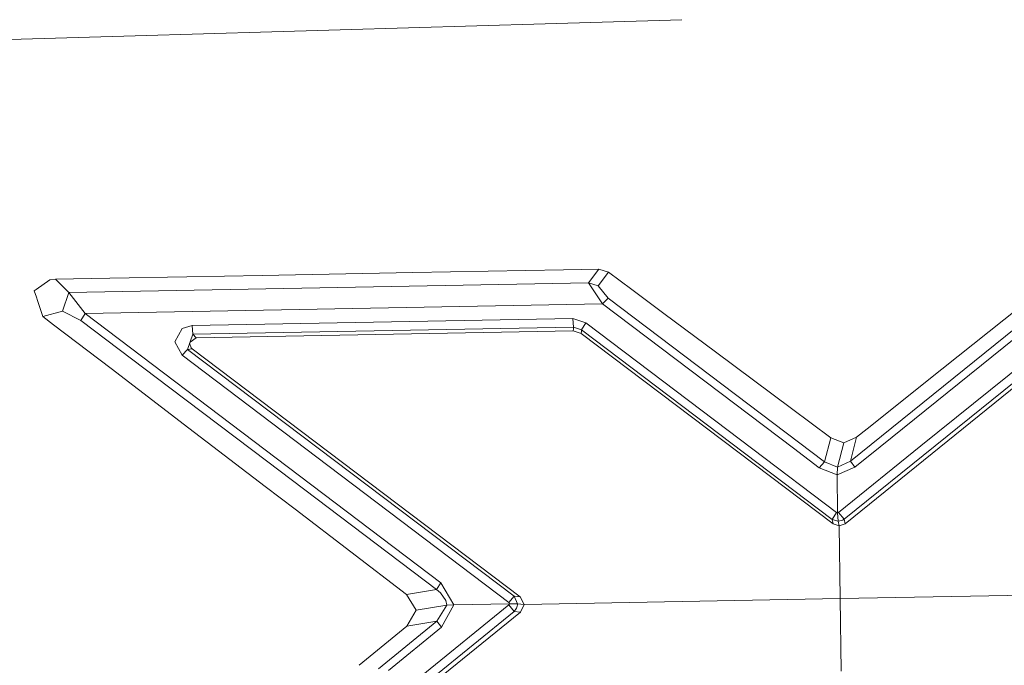
# Model space of a CAD drawing. Units: millimetres. Extents: x 411 to 10805, y -519 to 4475.
# Drawn here: x 2265 to 2324, y 2194 to 2232 of the extents above; entities that cross this region are included whole.
import ezdxf

# ---------------------------------------------------------------- set-up
doc = ezdxf.new("R2010")
doc.units = ezdxf.units.MM
doc.layers.add('1', color=7, linetype='Continuous', true_color=0xffffff)
doc.styles.add('blockfont', font='simplex.shx')
doc.dimstyles.get("Standard").update_dxf_attribs({"dimtxt": 0.18, "dimasz": 0.18, "dimexe": 0.18, "dimexo": 0.0625, "dimgap": 0.09, "dimtad": 0, "dimtih": 1, "dimtoh": 1, "dimdec": 4, "dimzin": 0, "dimdsep": 46, "dimtxsty": 'Standard', "dimcen": 0.09, "dimadec": 0, "dimazin": 0, "dimtfac": 1, "dimtdec": 4, "dimtofl": 0, "dimtmove": 0, "dimatfit": 3, "dimfxl": 1, "dimtolj": 1, "dimtzin": 0, "dimarcsym": 0})

# ---------------------------------------------------------------- blocks, each defined once
blk = doc.blocks.new('_U4')
at = {"layer": '1', "color": 18, "lineweight": 13}
for p, q in [((655.400127, 1202.095759), (655.400127, 4077.383821)), ((655.400127, 4074.208821), (2739.758397, 4074.208821)), ((5325, 4074.208821), (3240.64173, 4074.208821)), ((2771.71048, 3999.208821), (2746.71048, 3999.208821)), ((2746.71048, 3999.208821), (2746.71048, 3905.458821)), ((3003.377147, 3999.208821), (2978.377147, 3999.208821)), ((3003.377147, 3905.458821), (3003.377147, 3999.208821)), ((2746.71048, 3905.458821), (2771.71048, 3905.458821)), ((2978.377147, 3905.458821), (3003.377147, 3905.458821))]:
    blk.add_line(p, q, dxfattribs=at)
at = {"layer": '1', "color": 18, "lineweight": 70}
for points in [[(655.400127, 4074.208821), (705.400078, 4087.60628), (705.400176, 4060.811361)], [(5325, 4074.208821), (5275.000049, 4060.811361), (5274.999951, 4087.60628)]]:
    blk.add_solid(points, dxfattribs=at)
at = {"layer": '1', "color": 18, "linetype": 'Continuous', "lineweight": 13, "char_height": 50, "attachment_point": 7, "line_spacing_factor": 0.903614, "style": 'blockfont'}
for s, insert in [('\\W1.2899;183.8', (2743.995897, 4035.312988)), ('\\W1.1047;BBC', (3083.26673, 4035.312988)), ('\\W1.1591;4670', (2771.23548, 3913.437988))]:
    blk.add_mtext(s, dxfattribs=dict(at, insert=insert))

msp = doc.modelspace()

# ---------------------------------------------------------------- linework, layer by layer
at = {"layer": '1', "color": 18, "linetype": 'Continuous', "lineweight": 13}
for p, q in [((2185.159773, 2228.453629), (2304.774579, 2231.992279)), ((2304.774581, 2231.992279), (2304.774591, 2231.992279)), ((2279.796928, 2216.780894), (2275.31442, 2216.697447)), ((2288.762182, 2216.947548), (2279.796928, 2216.780894)), ((2293.24469, 2217.030756), (2288.762182, 2216.947548)), ((2297.727197, 2217.114203), (2293.24469, 2217.030756)), ((2297.727197, 2217.114203), (2299.83601, 2217.153303)), ((2299.83601, 2217.153303), (2299.213022, 2216.333859)), ((2300.404638, 2216.971628), (2299.782127, 2216.152422)), ((2299.83601, 2217.153303), (2300.404638, 2216.971628)), ((2301.782936, 2215.94476), (2300.404638, 2216.971628)), ((2266.357511, 2215.94619), (2267.170757, 2216.518633)), ((2267.170757, 2216.518633), (2267.495006, 2216.552012)), ((2270.732015, 2216.612332), (2267.495006, 2216.552012)), ((2267.495006, 2216.552012), (2268.284887, 2215.759031)), ((2268.284887, 2215.759031), (2299.213022, 2216.333859)), ((2275.31442, 2216.697447), (2270.732015, 2216.612332)), ((2299.213022, 2216.333859), (2299.782127, 2216.152422)), ((2299.213022, 2216.333859), (2300.039142, 2215.087883)), ((2266.357511, 2215.94619), (2266.234964, 2215.860121)), ((2266.36371, 2215.479605), (2266.234964, 2215.860121)), ((2267.917246, 2214.654677), (2268.284887, 2215.759031)), ((2268.284887, 2215.759031), (2269.271702, 2214.515679)), ((2299.782127, 2216.152422), (2300.384372, 2215.423338)), ((2301.782936, 2215.94476), (2303.695053, 2214.520209)), ((2327.449888, 2215.92664), (2314.792961, 2205.720417)), ((2327.740759, 2215.602867), (2316.563934, 2206.584923)), ((2266.428798, 2215.28744), (2266.36371, 2215.479605)), ((2266.428798, 2215.28744), (2266.754001, 2214.327089)), ((2269.271702, 2214.515679), (2300.039142, 2215.087883)), ((2300.384372, 2215.423338), (2300.039142, 2215.087883)), ((2300.039142, 2215.087883), (2311.402887, 2206.489079)), ((2313.252062, 2205.691807), (2300.384372, 2215.423338)), ((2266.754001, 2214.327089), (2267.917246, 2214.654677)), ((2267.917246, 2214.654677), (2269.007772, 2214.085571)), ((2269.007772, 2214.085571), (2269.271702, 2214.515679)), ((2269.271702, 2214.515679), (2280.633062, 2205.910675)), ((2303.695053, 2214.520209), (2306.761593, 2212.235443)), ((2318.985552, 2206.627838), (2328.749985, 2214.516394)), ((2320.226997, 2211.193077), (2324.886411, 2214.914076)), ((2267.38438, 2213.845007), (2266.754001, 2214.327089)), ((2270.805925, 2211.229078), (2267.38438, 2213.845007)), ((2271.288246, 2212.363474), (2269.007772, 2214.085571)), ((2298.275799, 2214.215748), (2275.631756, 2213.794701)), ((2298.31323, 2213.692896), (2298.275799, 2214.215748)), ((2299.051136, 2213.964216), (2298.275799, 2214.215748)), ((2299.051136, 2213.964216), (2298.790544, 2213.540308)), ((2308.986038, 2206.441872), (2299.051136, 2213.964216)), ((2329.083532, 2214.103214), (2314.419359, 2202.272408)), ((2329.201788, 2213.891022), (2314.477533, 2202.003233)), ((2274.592012, 2212.831251), (2275.034994, 2213.619225)), ((2275.631756, 2213.794701), (2275.034994, 2213.619225)), ((2275.670141, 2213.272087), (2275.346845, 2212.378256)), ((2275.631756, 2213.794701), (2275.670141, 2213.272087)), ((2275.671571, 2213.272087), (2275.670141, 2213.272087)), ((2298.31323, 2213.692896), (2275.671571, 2213.272087)), ((2275.671571, 2213.272087), (2275.865883, 2213.063233)), ((2298.306316, 2213.480465), (2275.865883, 2213.063233)), ((2298.309892, 2213.588946), (2298.306316, 2213.480465)), ((2298.545688, 2213.402979), (2298.306316, 2213.480465)), ((2298.309892, 2213.588946), (2298.31323, 2213.692896)), ((2298.552364, 2213.616602), (2298.31323, 2213.692896)), ((2298.545688, 2213.402979), (2298.663944, 2213.364594)), ((2298.67062, 2213.578694), (2298.552364, 2213.616602)), ((2298.663944, 2213.364594), (2298.74143, 2213.339321)), ((2298.748106, 2213.553898), (2298.67062, 2213.578694)), ((2298.784584, 2213.325493), (2298.74143, 2213.339321)), ((2298.790544, 2213.540308), (2298.748106, 2213.553898)), ((2298.784584, 2213.325493), (2298.787922, 2213.434212)), ((2313.769192, 2201.99012), (2298.784584, 2213.325493)), ((2298.791021, 2213.539831), (2298.787922, 2213.434212)), ((2298.791021, 2213.539831), (2298.790544, 2213.540308)), ((2313.711017, 2202.259295), (2298.791021, 2213.539831)), ((2274.592012, 2212.831251), (2275.029033, 2212.034218)), ((2275.478776, 2212.743011), (2275.574535, 2212.465517)), ((2275.865883, 2213.063233), (2275.502983, 2212.809936)), ((2274.296612, 2210.08753), (2271.288246, 2212.363474)), ((2275.346845, 2212.378256), (2275.029033, 2212.034218)), ((2275.346845, 2212.378256), (2275.348037, 2212.377302)), ((2275.348037, 2212.377302), (2275.640815, 2212.406389)), ((2275.348037, 2212.377302), (2294.786066, 2197.681896)), ((2275.574535, 2212.465517), (2275.640815, 2212.406389)), ((2275.640815, 2212.406389), (2295.144886, 2197.652332)), ((2311.291546, 2208.86039), (2306.761593, 2212.235443)), ((2275.029033, 2212.034218), (2283.055633, 2205.957405)), ((2275.43816, 2207.687609), (2270.805925, 2211.229078)), ((2315.791935, 2207.651369), (2320.226997, 2211.193077)), ((2280.132622, 2205.675118), (2274.296612, 2210.08753)), ((2311.291546, 2208.86039), (2313.62471, 2207.12208)), ((2275.43816, 2207.687609), (2279.969305, 2204.223149)), ((2315.791935, 2207.651369), (2315.164894, 2207.15069)), ((2313.62471, 2207.12208), (2313.252062, 2205.691807)), ((2314.399332, 2206.813328), (2313.62471, 2207.12208)), ((2314.399332, 2206.813328), (2314.024776, 2205.37471)), ((2314.399332, 2206.813328), (2315.164894, 2207.15069)), ((2315.164894, 2207.15069), (2314.792961, 2205.720417)), ((2313.969463, 2202.668659), (2308.986038, 2206.441872)), ((2312.929004, 2205.334179), (2311.402887, 2206.489079)), ((2314.087719, 2202.670805), (2318.985552, 2206.627838)), ((2316.563934, 2206.584923), (2315.062851, 2205.373757)), ((2290.171236, 2198.086493), (2280.132622, 2205.675118)), ((2290.429205, 2198.491089), (2280.633062, 2205.910675)), ((2294.46587, 2197.318785), (2283.055633, 2205.957405)), ((2313.252062, 2205.691807), (2312.929004, 2205.334179)), ((2314.024776, 2205.37471), (2313.252062, 2205.691807)), ((2314.792961, 2205.720417), (2314.024776, 2205.37471)), ((2314.792961, 2205.720417), (2315.062851, 2205.373757)), ((2314.001173, 2204.905741), (2312.929004, 2205.334179)), ((2314.024776, 2205.37471), (2314.001173, 2204.905741)), ((2315.062851, 2205.373757), (2314.001173, 2204.905741)), ((2314.001173, 2204.905741), (2314.028829, 2202.649109)), ((2279.969305, 2204.223149), (2281.754345, 2202.858441)), ((2288.382381, 2197.791092), (2281.754345, 2202.858441)), ((2313.711017, 2202.259295), (2313.969463, 2202.668659)), ((2313.711017, 2202.259295), (2313.769192, 2201.99012)), ((2314.063638, 2202.156298), (2313.711017, 2202.259295)), ((2314.028829, 2202.649109), (2313.969463, 2202.668659)), ((2314.028829, 2202.649109), (2314.087719, 2202.670805)), ((2314.028829, 2202.649109), (2314.063638, 2202.156298)), ((2314.261764, 2202.191584), (2314.063638, 2202.156298)), ((2314.063638, 2202.156298), (2314.124912, 2201.873295)), ((2314.087719, 2202.670805), (2314.419359, 2202.272408)), ((2314.261764, 2202.191584), (2314.335674, 2202.222817)), ((2314.335674, 2202.222817), (2314.388603, 2202.252381)), ((2314.419359, 2202.272408), (2314.388603, 2202.252381)), ((2314.419359, 2202.272408), (2314.477533, 2202.003233)), ((2314.124912, 2201.873295), (2313.769192, 2201.99012)), ((2314.477533, 2202.003233), (2314.124912, 2201.873295)), ((2314.124912, 2201.873295), (2314.181894, 2197.55315)), ((2288.382381, 2197.791092), (2290.171236, 2198.086493)), ((2290.171236, 2198.086493), (2290.429205, 2198.491089)), ((2290.171236, 2198.086493), (2290.410608, 2197.894566)), ((2290.429205, 2198.491089), (2291.199297, 2197.182409)), ((2288.955063, 2196.858399), (2288.382381, 2197.791092)), ((2290.410608, 2197.894566), (2290.724844, 2197.436802)), ((2290.774196, 2197.158329), (2290.724844, 2197.436802)), ((2294.46587, 2197.318785), (2294.786066, 2197.681896)), ((2294.786066, 2197.681896), (2295.144886, 2197.652332)), ((2294.786066, 2197.681896), (2294.979662, 2197.23653)), ((2295.144886, 2197.652332), (2295.378536, 2197.203629)), ((2314.181894, 2197.55315), (2295.378536, 2197.203629)), ((2332.985014, 2197.902672), (2314.181894, 2197.55315)), ((2314.181894, 2197.55315), (2314.243406, 2193.230145)), ((2288.408369, 2195.904724), (2288.955063, 2196.858399)), ((2288.955063, 2196.858399), (2290.774196, 2197.158329)), ((2294.468015, 2197.167389), (2289.2534, 2192.927383)), ((2290.196985, 2196.19941), (2290.774196, 2197.158329)), ((2291.199297, 2197.182409), (2290.465444, 2195.845358)), ((2290.774196, 2197.158329), (2291.199297, 2197.182409)), ((2291.199297, 2197.182409), (2294.50497, 2197.243683)), ((2294.483513, 2197.301619), (2294.46587, 2197.318785)), ((2294.485182, 2197.18527), (2294.468015, 2197.167389)), ((2294.798464, 2196.775667), (2294.468015, 2197.167389)), ((2294.483513, 2197.301619), (2294.50497, 2197.243683)), ((2294.50497, 2197.243683), (2294.485182, 2197.18527)), ((2294.50497, 2197.243683), (2294.979662, 2197.23653)), ((2294.930071, 2196.975939), (2294.798464, 2196.775667)), ((2294.967026, 2197.098248), (2294.930071, 2196.975939)), ((2294.967026, 2197.098248), (2294.978231, 2197.183363)), ((2294.979662, 2197.23653), (2294.978231, 2197.183363)), ((2295.378536, 2197.203629), (2294.979662, 2197.23653)), ((2295.378536, 2197.203629), (2295.157522, 2196.746103)), ((2294.798464, 2196.775667), (2289.915316, 2192.810669)), ((2295.157522, 2196.746103), (2290.243019, 2192.752886)), ((2295.157522, 2196.746103), (2294.798464, 2196.775667)), ((2285.566552, 2193.577476), (2288.408369, 2195.904724)), ((2290.196985, 2196.19941), (2286.71957, 2193.374168)), ((2287.302947, 2193.271302), (2290.465444, 2195.845358)), ((2288.408369, 2195.904724), (2290.196985, 2196.19941)), ((2290.196985, 2196.19941), (2290.465444, 2195.845358))]:
    msp.add_line(p, q, dxfattribs=at)

# ---------------------------------------------------------------- dimensions: what is measured, and where the dimension line sits
dim = msp.add_linear_dim(base=(655.400127, 4074.208821), p1=(5325, 4290), p2=(655.400127, 1200.508259), text='<>\\P[\\C18;\\H50.00;\\Fsimplex.shx;4670\\Fsimplex.shx;\\H50.00;\\C18; ]\\C18;\\H50.00;\\Fsimplex.shx;BBC\\Fsimplex.shx;\\H50.00;\\C18;', dimstyle='Standard', override={"dimtxt": 50, "dimasz": 50, "dimexe": 3.175, "dimexo": 1.5875, "dimgap": 1.5875, "dimtih": 1, "dimtoh": 1, "dimdec": 1, "dimlfac": 0.03937, "dimdsep": 46, "dimlunit": 2, "dimtxsty": 'blockfont', "dimsah": 1, "dimse1": 0, "dimse2": 0, "dimsd1": 0, "dimsd2": 0, "dimclrd": 18, "dimclre": 18, "dimclrt": 18, "dimtol": 0, "dimtm": -0.1, "dimtfac": 1, "dimtdec": 2, "dimtofl": 1, "dimtmove": 0, "dimlwd": 13, "dimlwe": 13}, dxfattribs=at)
dim.commit()
dim.dimension.update_dxf_attribs({"geometry": '_U4', "text_midpoint": (2990.200064, 4074.208821), "dimtype": 160})

doc.saveas('drawing.dxf')
